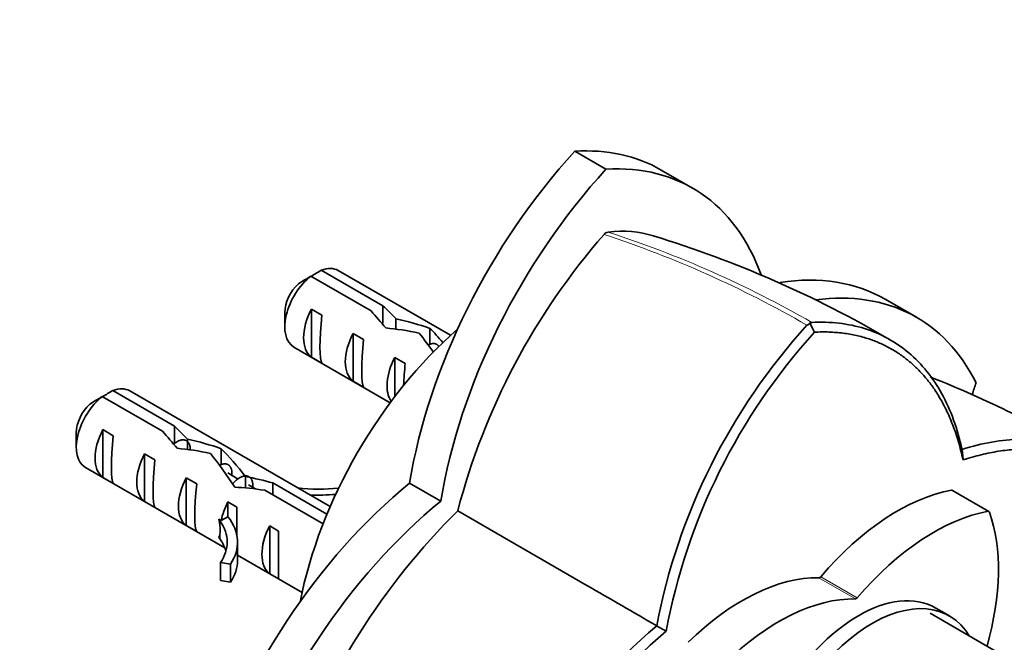
# Model space of a CAD drawing. Units: millimetres. Extents: x 0 to 1478, y 0 to 1758.
# Drawn here: x 1257 to 1323, y 486 to 528 of the extents above; entities that cross this region are included whole.
import ezdxf
from ezdxf import colors
from ezdxf.entities.mleader import LeaderData, LeaderLine
from ezdxf.math import Vec2, Vec3

# ---------------------------------------------------------------- set-up
doc = ezdxf.new("R2010")
doc.units = ezdxf.units.MM
doc.layers.add('DV6_Défaut', color=7, linetype='Continuous')
doc.layers.add('Défaut', color=7, linetype='Continuous')

# ---------------------------------------------------------------- blocks, each defined once
blk = doc.blocks.new('_DOT')
at = {"color": 0}
blk.add_line((0, 0), (-1, 0), dxfattribs=at)
at = {"color": 0, "const_width": 0.333}
blk.add_lwpolyline([(-0.1665, 0, 1), (0.1665, 0, 1)], format="xyb", close=True, dxfattribs=at)
blk = doc.blocks.new('SE5')
at = {"layer": 'DV6_Défaut', "color": 7, "linetype": 'Continuous', "lineweight": 35}
for p, q in [((1294.337, 519.266), (1296.453, 518.045)), ((1302.324, 516.773), (1300.208, 517.994)), ((1280.527, 508.434), (1276.447, 510.79)), ((1277.154, 511.198), (1281.333, 508.785)), ((1285.916, 506.78), (1278.301, 511.177)), ((1281.333, 508.785), (1281.333, 507.602)), ((1317.51, 508.005), (1315.395, 509.226)), ((1274.679, 508.333), (1274.679, 507.354)), ((1276.482, 508.545), (1277.19, 508.137)), ((1276.482, 508.545), (1276.482, 505.305)), ((1282.218, 507.9), (1282.218, 507.203)), ((1310.292, 507.571), (1310.095, 507.459)), ((1310.602, 506.998), (1310.248, 507.651)), ((1310.416, 507.643), (1310.292, 507.571)), ((1279.311, 506.912), (1280.018, 506.504)), ((1279.311, 506.912), (1279.311, 503.672)), ((1284.513, 507.251), (1284.513, 506.155)), ((1275.301, 505.98), (1281.829, 502.211)), ((1276.482, 505.305), (1277.19, 504.897)), ((1282.139, 505.279), (1282.846, 504.871)), ((1282.139, 505.279), (1282.139, 502.624)), ((1279.311, 503.672), (1280.018, 503.264)), ((1263.012, 503.033), (1267.191, 500.62)), ((1277.758, 495.16), (1264.159, 503.012)), ((1266.385, 500.269), (1262.305, 502.625)), ((1260.537, 500.169), (1260.537, 499.189)), ((1262.34, 500.38), (1263.047, 499.972)), ((1262.34, 500.38), (1262.34, 497.14)), ((1267.191, 500.62), (1267.191, 499.437)), ((1268.075, 499.736), (1268.075, 499.038)), ((1265.169, 498.747), (1265.876, 498.339)), ((1265.169, 498.747), (1265.169, 495.507)), ((1270.371, 499.086), (1270.371, 497.99)), ((1320.667, 498.331), (1320.608, 499.044)), ((1261.159, 497.815), (1270.612, 492.358)), ((1271.516, 497.031), (1270.805, 497.442)), ((1262.34, 497.14), (1263.047, 496.732)), ((1267.997, 497.114), (1268.704, 496.706)), ((1267.997, 497.114), (1267.997, 493.874)), ((1272.016, 497.196), (1272.016, 496.431)), ((1273.871, 496.763), (1277.539, 494.646)), ((1273.871, 496.763), (1273.871, 495.947)), ((1285.256, 495.532), (1283.141, 496.753)), ((1272.68, 496.36), (1272.219, 496.626)), ((1277.272, 493.983), (1273.315, 496.268)), ((1322.418, 494.832), (1319.943, 496.261)), ((1265.169, 495.507), (1265.876, 495.099)), ((1270.826, 495.481), (1271.432, 495.131)), ((1270.826, 495.481), (1270.826, 494.473)), ((1286.403, 494.87), (1295.155, 489.817)), ((1270.295, 494.167), (1270.204, 494.298)), ((1270.363, 494.206), (1270.204, 494.298)), ((1270.826, 494.473), (1270.363, 494.206)), ((1267.997, 493.874), (1268.704, 493.466)), ((1273.654, 493.848), (1274.261, 493.498)), ((1273.654, 493.848), (1273.654, 490.608)), ((1270.295, 492.943), (1270.204, 493.073)), ((1271.469, 491.523), (1271.469, 492.748)), ((1271.469, 491.863), (1275.845, 489.336)), ((1270.993, 491.255), (1270.317, 491.36)), ((1270.317, 491.36), (1270.317, 490.136)), ((1270.993, 491.255), (1270.993, 490.03)), ((1270.993, 490.03), (1270.317, 490.136)), ((1273.654, 490.608), (1274.261, 490.258)), ((1319.741, 487.746), (1318.822, 488.277)), ((1336.715, 477.369), (1318.43, 487.926)), ((1300.537, 486.71), (1299.891, 487.081))]:
    blk.add_line(p, q, dxfattribs=at)
at = {"layer": 'DV6_Défaut', "color": 7, "linetype": 'Continuous', "lineweight": 18}
for p, q in [((1322.364, 494.84), (1319.889, 496.269)), ((1270.295, 494.167), (1270.295, 493.555)), ((1270.295, 493.555), (1270.295, 492.943)), ((1313.365, 488.902), (1310.891, 490.33)), ((1311.02, 490.405), (1313.495, 488.976))]:
    blk.add_line(p, q, dxfattribs=at)
at = {"layer": 'DV6_Défaut', "color": 7, "linetype": 'Continuous', "lineweight": 35}
for centre, radius, start, end in [((1331.316, 483.114), 46.426, 138.90976, 165.33183), ((1296.697, 513.294), 0.499, 101.90355, 138.09645), ((1277.712, 441.671), 75.13, 59.64417, 73.00945), ((1298.322, 473.683), 43.075, 120.52011, 121.83937), ((1299.027, 474.095), 43.07, 120.52004, 121.59444), ((1341.251, 479.15), 42.11, 137.74193, 169.14549), ((1341.334, 479.119), 41.494, 137.79133, 169.45095), ((1288.624, 429.366), 80.333, 59.48095, 68.20695), ((1284.885, 465.93), 43.07, 120.52004, 121.59444), ((1284.18, 465.518), 43.075, 120.52011, 121.83937), ((1319.041, 461.852), 46.427, 134.66831, 161.09011), ((1327.438, 455.23), 42.108, 130.85362, 162.25743), ((1327.551, 455.161), 41.536, 130.56242, 162.21848)]:
    blk.add_arc(centre, radius, start, end, dxfattribs=at)
at = {"layer": 'DV6_Défaut', "color": 7, "linetype": 'Continuous', "lineweight": 18}
for centre, radius, start, end in [((1273.178, 443.48), 73.868, 60.02462, 71.73812), ((1274.394, 445.101), 72.18, 60.06949, 72.08772)]:
    blk.add_arc(centre, radius, start, end, dxfattribs=at)
at = {"layer": 'DV6_Défaut', "color": 7, "linetype": 'Continuous', "lineweight": 35}
for centre, major_axis, ratio, start_param, end_param in [((1302.309, 503.222), (13.843, 23.977), 0.57735, 1.204774, 2.151376), ((1286.365, 494.017), (-13.843, -23.977), 0.57735, 3.141593, 3.507615), ((1288.481, 492.796), (-13.843, -23.977), 0.57735, 2.689789, 3.507615), ((1304.424, 502), (13.843, 23.977), 0.57735, 1.204774, 2.151376), ((1276.801, 508.578), (1.5, 2.598), 0.57735, 0.952846, 3.141593), ((1276.801, 508.578), (-1.5, -2.598), 0.57735, 3.141593, 3.759543), ((1301.551, 485.249), (-13.843, -23.977), 0.57735, 3.141593, 3.577056), ((1275.952, 509.068), (0.9, 1.559), 0.57735, 1.066878, 2.356194), ((1303.667, 484.028), (-13.843, -23.977), 0.57735, 2.77557, 3.560453), ((1282.218, 505.451), (-5.158, 5.935), 0.210245, -1.333458, -1.16601), ((1278.073, 507.844), (-1.5, -2.598), 0.57735, 4.775053, 6.220521), ((1277.571, 508.134), (-0.34, -3.263), 0.115702, 4.723481, 6.168949), ((1279.642, 506.938), (5.158, -5.935), 0.210245, 1.446532, 1.640686), ((1282.218, 505.451), (-6.863, 1.728), 0.336847, 4.457191, 4.797028), ((1290.094, 492.738), (10.5, 18.187), 0.57735, 1.036784, 2.104809), ((1280.902, 506.211), (-1.5, -2.598), 0.57735, 4.775053, 6.220521), ((1283.957, 504.447), (-6.863, 1.728), 0.336847, 4.822705, 5.158629), ((1283.683, 504.605), (3.572, -5.168), 0.234054, 1.608209, 1.871621), ((1285.771, 503.4), (-3.572, 5.168), 0.234054, -1.14548, -0.904457), ((1280.399, 506.501), (-0.34, -3.263), 0.115702, 4.723481, 6.168949), ((1283.73, 504.578), (-1.5, -2.598), 0.57735, 4.775053, 6.01952), ((1283.228, 504.868), (-0.34, -3.263), 0.115702, 4.723481, 5.190499), ((1303.667, 502.438), (-13.843, -23.977), 0.57735, -4.377943, -4.346367), ((1262.659, 500.413), (-1.5, -2.598), 0.57735, 3.141593, 3.759543), ((1262.659, 500.413), (1.5, 2.598), 0.57735, 0.952846, 3.141593), ((1261.81, 500.903), (0.9, 1.559), 0.57735, 1.066878, 2.356194), ((1263.931, 499.679), (-1.5, -2.598), 0.57735, 4.775053, 6.220521), ((1265.5, 498.773), (5.158, -5.935), 0.210245, 1.446532, 1.640686), ((1268.075, 497.286), (-5.158, 5.935), 0.210245, -1.333458, -1.16601), ((1263.429, 499.969), (-0.34, -3.263), 0.115702, 4.723481, 6.168949), ((1268.075, 497.286), (-6.863, 1.728), 0.336847, 4.457191, 4.797028), ((1266.76, 498.046), (-1.5, -2.598), 0.57735, 4.775053, 6.220521), ((1269.814, 496.282), (-6.863, 1.728), 0.336847, 4.822705, 5.158629), ((1269.541, 496.44), (3.572, -5.168), 0.234054, 1.41732, 1.871621), ((1271.628, 495.235), (-3.572, 5.168), 0.234054, -1.347227, -0.904457), ((1266.257, 498.336), (-0.34, -3.263), 0.115702, 4.723481, 6.168949), ((1269.588, 496.413), (-1.5, -2.598), 0.57735, 4.775053, 6.220521), ((1287.122, 476.919), (13.843, 23.977), 0.57735, 0.990216, 1.936819), ((1272.724, 494.602), (-6.863, 1.728), 0.336847, 4.629579, 4.899961), ((1269.086, 496.703), (-0.34, -3.263), 0.115702, 4.723481, 6.168949), ((1274.462, 493.598), (-6.863, 1.728), 0.336847, -1.31871, -1.00618), ((1276.996, 500.134), (-6.57, 0), 0.57735, 1.348994, 1.776121), ((1316.208, 481.79), (8, 13.856), 0.57735, 0.453984, 1.261716), ((1319.843, 496.088), (-0.1, -0.173), 0.57735, 3.141593, 3.595577), ((1272.417, 494.78), (-1.5, -2.598), 0.57735, 4.775053, 5.245107), ((1289.238, 475.697), (13.843, 23.977), 0.57735, 0.990216, 1.936819), ((1276.996, 500.134), (7.266, 0), 0.57735, 4.627761, 4.869339), ((1271.471, 495.326), (-0.036, -3.443), 0.010512, -1.514056, -0.917136), ((1318.683, 480.362), (8, 13.856), 0.57735, 0.453984, 1.261716), ((1311.754, 484.362), (8, 13.856), 0.57735, 5.125577, 5.829201), ((1322.318, 494.659), (-0.1, -0.173), 0.57735, 2.687609, 3.595577), ((1267.425, 497.661), (2.637, -4.74), 0.238952, 0.405686, 0.658366), ((1264.203, 492.748), (-6.57, 0), 0.57735, 2.767061, 3.525106), ((1264.203, 492.748), (-7.266, 0), 0.57735, 2.777774, 3.565492), ((1267.425, 497.661), (2.637, -4.74), 0.238952, 0.153006, 0.405686), ((1275.245, 493.147), (-1.5, -2.598), 0.57735, 4.775053, 6.220521), ((1274.299, 493.693), (-0.036, -3.443), 0.010512, 4.769129, 6.214597), ((1264.203, 491.523), (-6.57, 0), 0.57735, 3.303747, 3.525106), ((1264.203, 491.523), (-7.266, 0), 0.57735, 2.777774, 3.141593), ((1305.703, 475.726), (8, 13.856), 0.57735, 0.309081, 1.116812), ((1310.955, 490.513), (-0.1, -0.173), 0.57735, 0.309081, 1.261716), ((1313.572, 479.184), (-5.25, -9.093), 0.57735, 3.141593, 6.283185), ((1308.178, 474.297), (8, 13.856), 0.57735, 0.309081, 1.116812), ((1314.491, 478.653), (-5.25, -9.093), 0.57735, 2.831748, 6.283185), ((1313.43, 489.084), (-0.1, -0.173), 0.57735, 0.309081, 1.261716)]:
    blk.add_ellipse(centre, major_axis=major_axis, ratio=ratio, start_param=start_param, end_param=end_param, dxfattribs=at)
for points in [[(1296.594, 513.782), (1297.711, 513.941), (1298.728, 513.815), (1299.668, 513.524)], [(1295.155, 489.817), (1296.736, 488.904), (1298.317, 487.991), (1299.895, 487.079)]]:
    blk.add_open_spline(points, degree=3, dxfattribs=at)
for points, degree, knots in [([(1310.408, 507.655), (1311.677, 507.721), (1312.882, 507.583), (1315.096, 506.89), (1316.104, 506.337), (1317.868, 504.847), (1318.623, 503.91), (1319.838, 501.705), (1320.298, 500.436), (1320.603, 499.036)], 3, [0, 0, 0, 0, 0.25, 0.25, 0.5, 0.5, 0.75, 0.75, 1, 1, 1, 1]), ([(1320.67, 498.328), (1319.712, 502.685), (1317.137, 504.911), (1314.521, 507.173), (1310.599, 506.996)], 2, [0, 0, 0, 0.5, 0.5, 1, 1, 1]), ([(1320.603, 499.036), (1321.972, 499.47), (1323.301, 499.706), (1325.816, 499.757), (1327.002, 499.573), (1329.169, 498.794), (1330.15, 498.199), (1331.854, 496.629), (1332.578, 495.654), (1333.159, 494.519)], 3, [0, 0, 0, 0, 0.25, 0.25, 0.5, 0.5, 0.75, 0.75, 1, 1, 1, 1]), ([(1333.205, 493.949), (1331.396, 497.418), (1328.138, 498.562), (1324.93, 499.688), (1320.67, 498.328)], 2, [0, 0, 0, 0.5, 0.5, 1, 1, 1])]:
    blk.add_open_spline(points, degree=degree, knots=knots, dxfattribs=at)
blk.add_rational_spline([(1284.419, 506.134), (1284.916, 506.377), (1285.138, 506.002)], [0.954419861548, 0.895992003741, 0.997034838116], degree=2, dxfattribs=at)
for points, weights, knots in [([(1267.14, 499.399), (1267.162, 499.417), (1267.184, 499.434), (1267.883, 499.973), (1268.173, 499.46), (1268.27, 499.289), (1268.264, 499.025)], [0.990728446052, 0.995191651381, 1, 0.866025403784, 1, 0.950826952159, 0.937750130055], [0, 0, 0, 0.025582, 0.025582, 0.73838, 0.73838, 1, 1, 1]), ([(1270.277, 497.969), (1270.782, 498.216), (1271.002, 497.827), (1271.116, 497.626), (1271.087, 497.301)], [0.954419861548, 0.895144406638, 1, 0.942631768806, 0.934393955516], [0, 0, 0, 0.646364, 0.646364, 1, 1, 1]), ([(1271.136, 496.706), (1271.277, 496.869), (1271.427, 496.984), (1272.125, 497.524), (1272.416, 497.011), (1272.53, 496.809), (1272.501, 496.484)], [0.951300396075, 0.968013319343, 1, 0.866025403784, 1, 0.942631768806, 0.934393955516], [0, 0, 0, 0.143226, 0.143226, 0.743123, 0.743123, 1, 1, 1])]:
    blk.add_rational_spline(points, weights, degree=2, knots=knots, dxfattribs=at)

msp = doc.modelspace()

# ---------------------------------------------------------------- block references
at = {"layer": 'Défaut'}
msp.add_blockref('SE5', (0, 0), dxfattribs=at)

# ---------------------------------------------------------------- leaders
at = {"layer": 'Défaut', "color": 7, "linetype": 'Continuous', "lineweight": 18}
ml = msp.add_multileader_mtext('Standard', dxfattribs=at)
ml.set_content('{\\pxsm0.9;\\fSolid Edge ISO|b1||i0||c0|p34;\\W1.;09/05/2019\\P}', color=256)
ml.set_leader_properties()
ml.set_arrow_properties(name='DOT')
ml.build(insert=Vec2(0, 0))
ml.multileader.update_dxf_attribs({"leader_type": 0, "dogleg_length": 0, "arrow_head_size": 12})
ctx = ml.context
ctx.base_point, ctx.char_height, ctx.arrow_head_size, ctx.landing_gap_size = Vec3(1390.407, 1750.708), 12, 12, 4.2
notes = []
notes.append((ctx, [(0, (0, 0, 0), (0, 0), (1, 0), 1, [])]))
ctx.mtext.insert = Vec3(1392.407, 1756.828)
for ctx, leaders in notes:
    for number, flags, end, landing, length, lines in leaders:
        leader = LeaderData()
        leader.index, (leader.has_last_leader_line, leader.has_dogleg_vector, leader.attachment_direction) = number, flags
        leader.last_leader_point, leader.dogleg_vector, leader.dogleg_length = Vec3(end), Vec3(landing), length
        for number, points, colour, breaks in lines:
            line = LeaderLine()
            line.index, line.vertices, line.color, line.breaks = number, Vec3.list(points), colors.encode_raw_color(colour), breaks
            leader.lines.append(line)
        ctx.leaders.append(leader)

doc.saveas('drawing.dxf')
